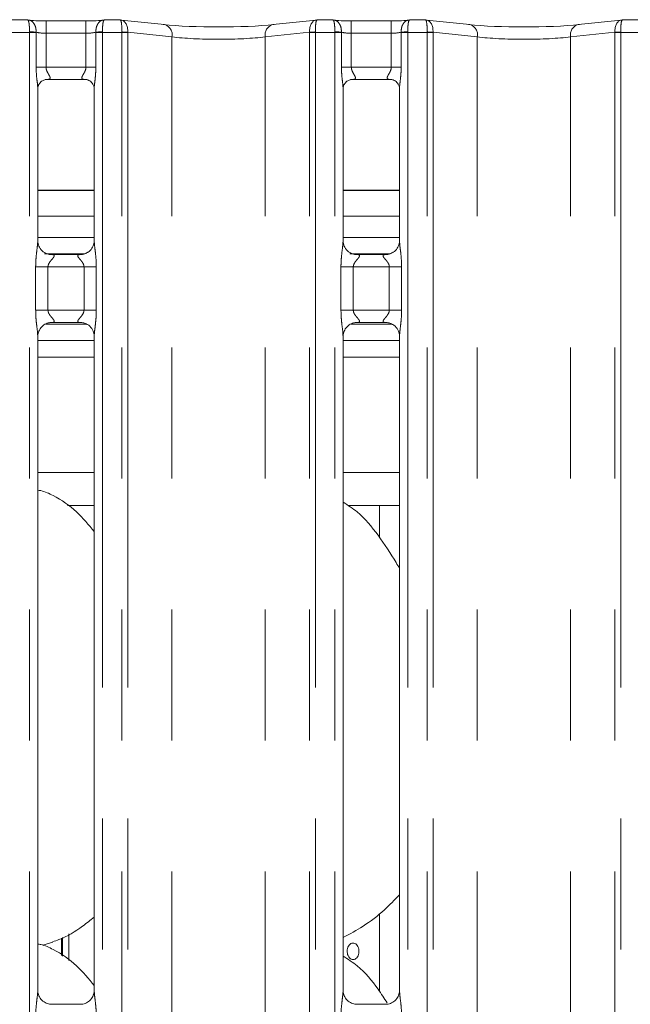
# Model space of a CAD drawing. Units: millimetres. Extents: x 5 to 415, y 5 to 292.
# Drawn here: x 98 to 104, y 126 to 136 of the extents above; entities that cross this region are included whole.
import ezdxf

# ---------------------------------------------------------------- set-up
doc = ezdxf.new("R2010")
doc.units = ezdxf.units.MM
doc.linetypes.add('PHANTOM', pattern=[12.7, 6.35, -1.27, 1.27, -1.27, 1.27, -1.27])
doc.layers.add('SLD-0', color=179, linetype='Continuous')

msp = doc.modelspace()

# ---------------------------------------------------------------- linework, layer by layer
at = {"layer": 'SLD-0', "color": 179, "linetype": 'Continuous', "lineweight": 18}
for p, q in [((98.43684, 135.61676), (98.28061, 135.61676)), ((99.00123, 135.60835), (98.61386, 135.60835)), ((99.33448, 135.61676), (99.17826, 135.61676)), ((99.76269, 135.57223), (99.34356, 135.61628)), ((101.23153, 135.61628), (100.8124, 135.57223)), ((101.39684, 135.61676), (101.24061, 135.61676)), ((101.96123, 135.60835), (101.57386, 135.60835)), ((102.29448, 135.61676), (102.13826, 135.61676)), ((102.72269, 135.57223), (102.30356, 135.61628)), ((104.19153, 135.61628), (103.7724, 135.57223)), ((104.35684, 135.61676), (104.20061, 135.61676)), ((98.61244, 135.04), (98.60707, 135.03974)), ((98.61244, 135.03967), (99.0027, 135.03967)), ((101.57244, 135.04), (101.56707, 135.03974)), ((101.57244, 135.03967), (101.9627, 135.03967)), ((98.53386, 133.47463), (98.53386, 134.95386)), ((99.08123, 134.95346), (99.08123, 133.47498)), ((101.49386, 133.47463), (101.49386, 134.95386)), ((102.04123, 134.95346), (102.04123, 133.47498)), ((99.08123, 133.96299), (98.53386, 133.96299)), ((102.04123, 133.96299), (101.49386, 133.96299)), ((99.08123, 133.71499), (98.53386, 133.71499)), ((102.04123, 133.71499), (101.49386, 133.71499)), ((99.08123, 133.50962), (98.53386, 133.50962)), ((102.04123, 133.50962), (101.49386, 133.50962)), ((98.65253, 133.343), (98.65976, 133.34268)), ((98.95375, 133.34317), (98.65976, 133.34317)), ((101.61253, 133.343), (101.61976, 133.34268)), ((101.91375, 133.34317), (101.61976, 133.34317)), ((98.61214, 132.66962), (99.00452, 132.66962)), ((98.66135, 132.68408), (98.95533, 132.68408)), ((98.96257, 132.68424), (98.95533, 132.68456)), ((101.57214, 132.66962), (101.96453, 132.66962)), ((101.62135, 132.68408), (101.91533, 132.68408)), ((101.92257, 132.68424), (101.91533, 132.68456)), ((98.53386, 126.20665), (98.53386, 132.55226)), ((98.53386, 132.50962), (99.08123, 132.50962)), ((99.08123, 132.55261), (99.08123, 126.20739)), ((101.49386, 126.20665), (101.49386, 132.55226)), ((101.49386, 132.50962), (102.04123, 132.50962)), ((102.04123, 132.55261), (102.04123, 126.20739)), ((98.82179, 130.90962), (99.08123, 130.90962)), ((101.5418, 130.90962), (102.04123, 130.90962)), ((101.84755, 130.90962), (101.84755, 130.59937)), ((101.84755, 126.95545), (101.84755, 126.19937)), ((98.5815, 126.6474), (98.68114, 126.67671)), ((98.76563, 126.54883), (98.76563, 126.71741)), ((98.773, 126.72161), (98.773, 126.54369)), ((98.95518, 126.07558), (98.65917, 126.07558)), ((101.91518, 126.07558), (101.61917, 126.07558))]:
    msp.add_line(p, q, dxfattribs=at)
at = {"layer": 'SLD-0', "color": 8, "linetype": 'PHANTOM', "lineweight": 18}
for p, q in [((98.61386, 135.48835), (98.61386, 135.60835)), ((99.00123, 135.48835), (99.00123, 135.60835)), ((101.57386, 135.48835), (101.57386, 135.60835)), ((101.96123, 135.48835), (101.96123, 135.60835)), ((98.45386, 135.49676), (98.26578, 135.49676)), ((98.45386, 135.49676), (98.45389, 135.50179)), ((98.45386, 95.61362), (98.45386, 135.49676)), ((98.51786, 135.49676), (98.45386, 135.49676)), ((98.51788, 135.49843), (98.51786, 135.49676)), ((98.51786, 135.15967), (98.51786, 135.49676)), ((98.61386, 135.48835), (98.61386, 135.15967)), ((99.00123, 135.48835), (98.61386, 135.48835)), ((99.00123, 135.15967), (99.00123, 135.48835)), ((99.09723, 135.49676), (99.09722, 135.49843)), ((99.09723, 135.49676), (99.09723, 135.15967)), ((99.16123, 135.49676), (99.09723, 135.49676)), ((99.16123, 135.49676), (99.16121, 135.50179)), ((99.16123, 135.49676), (99.16123, 95.61362)), ((99.34931, 135.49676), (99.16123, 135.49676)), ((99.34931, 95.61362), (99.34931, 135.49676)), ((99.40588, 135.49676), (99.34931, 135.49676)), ((99.40588, 135.49676), (99.40588, 95.61362)), ((99.835, 135.45289), (99.4059, 135.49799)), ((99.835, 95.61362), (99.835, 135.45289)), ((101.16919, 135.49799), (100.74009, 135.45289)), ((100.74009, 95.61362), (100.74009, 135.45289)), ((101.16921, 95.61362), (101.16921, 135.49676)), ((101.22578, 135.49676), (101.16921, 135.49676)), ((101.41386, 135.49676), (101.22578, 135.49676)), ((101.22578, 135.49676), (101.22578, 95.61362)), ((101.41386, 135.49676), (101.41389, 135.50179)), ((101.41386, 95.61362), (101.41386, 135.49676)), ((101.47786, 135.49676), (101.41386, 135.49676)), ((101.47788, 135.49843), (101.47786, 135.49676)), ((101.47786, 135.15967), (101.47786, 135.49676)), ((101.57386, 135.48835), (101.57386, 135.15967)), ((101.96123, 135.48835), (101.57386, 135.48835)), ((101.96123, 135.15967), (101.96123, 135.48835)), ((102.05723, 135.49676), (102.05722, 135.49843)), ((102.05723, 135.49676), (102.05723, 135.15967)), ((102.12123, 135.49676), (102.05723, 135.49676)), ((102.12123, 135.49676), (102.1212, 135.50179)), ((102.12123, 135.49676), (102.12123, 95.61362)), ((102.30931, 135.49676), (102.12123, 135.49676)), ((102.30931, 95.61362), (102.30931, 135.49676)), ((102.36588, 135.49676), (102.30931, 135.49676)), ((102.36588, 135.49676), (102.36588, 95.61362)), ((102.795, 135.45289), (102.3659, 135.49799)), ((102.795, 95.61362), (102.795, 135.45289)), ((104.12919, 135.49799), (103.70009, 135.45289)), ((103.70009, 95.61362), (103.70009, 135.45289)), ((104.12921, 95.61362), (104.12921, 135.49676)), ((104.18578, 135.49676), (104.12921, 135.49676)), ((104.18578, 135.49676), (104.18578, 95.61362)), ((104.37386, 135.49676), (104.18578, 135.49676)), ((98.61386, 135.15967), (98.51786, 135.15967)), ((98.61386, 135.15967), (99.00123, 135.15967)), ((99.00123, 135.15967), (99.09723, 135.15967)), ((101.57386, 135.15967), (101.47786, 135.15967)), ((101.57386, 135.15967), (101.96123, 135.15967)), ((102.05723, 135.15967), (101.96123, 135.15967)), ((99.08123, 133.96699), (98.53386, 133.96699)), ((102.04123, 133.96699), (101.49386, 133.96699)), ((98.5991, 133.34962), (98.98569, 133.34962)), ((101.5591, 133.34962), (101.94569, 133.34962)), ((98.51349, 132.80407), (98.51349, 133.22317)), ((98.51349, 133.22317), (98.63275, 133.22317)), ((98.63275, 133.22317), (98.63275, 132.80407)), ((98.98235, 133.22317), (98.63275, 133.22317)), ((98.98235, 133.22317), (99.1016, 133.22317)), ((98.98235, 132.80407), (98.98235, 133.22317)), ((99.1016, 133.22317), (99.1016, 132.80407)), ((101.47349, 132.80407), (101.47349, 133.22317)), ((101.47349, 133.22317), (101.59275, 133.22317)), ((101.59275, 133.22317), (101.59275, 132.80407)), ((101.94235, 133.22317), (101.59275, 133.22317)), ((101.94235, 133.22317), (102.0616, 133.22317)), ((101.94235, 132.80407), (101.94235, 133.22317)), ((102.0616, 133.22317), (102.0616, 132.80407)), ((98.51349, 132.80407), (98.63275, 132.80407)), ((98.63275, 132.80407), (98.98235, 132.80407)), ((98.98235, 132.80407), (99.1016, 132.80407)), ((101.47349, 132.80407), (101.59275, 132.80407)), ((101.59275, 132.80407), (101.94235, 132.80407)), ((101.94235, 132.80407), (102.0616, 132.80407)), ((98.53386, 132.34962), (99.08123, 132.34962)), ((101.49386, 132.34962), (102.04123, 132.34962)), ((98.53386, 131.22962), (99.08123, 131.22962)), ((101.49386, 131.22962), (102.04123, 131.22962)), ((98.83498, 126.50042), (98.83498, 126.75702))]:
    msp.add_line(p, q, dxfattribs=at)
for centre, radius, start, end in [((99.73498, 135.47386), 0.1022, 348.156316, 74.26679), ((100.84012, 135.47386), 0.1022, 105.733603, 191.843291), ((102.69498, 135.47386), 0.1022, 348.156316, 74.26679), ((103.80011, 135.47386), 0.1022, 105.73321, 191.843684), ((98.41943, 134.23244), 1.26982, 85.553345, 88.444946), ((99.19566, 134.23263), 1.26962, 91.554917, 94.446904), ((99.29282, 133.54839), 1.95287, 86.680608, 88.341913), ((99.44588, 135.49676), 0.04, 178.238721, 179.999903), ((101.28228, 133.54818), 1.95308, 91.658153, 93.319279), ((101.12921, 135.49676), 0.04, 0.000097, 1.761244), ((101.37943, 134.23255), 1.26971, 85.553195, 88.444984), ((102.15566, 134.23251), 1.26975, 91.555057, 94.446764), ((102.25282, 133.54827), 1.95299, 86.68066, 88.341862), ((102.40588, 135.49676), 0.04, 178.238719, 179.999903), ((104.24228, 133.54818), 1.95308, 91.658162, 93.31929), ((104.08921, 135.49676), 0.04, 0.000097, 1.761244)]:
    msp.add_arc(centre, radius, start, end, dxfattribs=at)
at = {"layer": 'SLD-0', "color": 179, "linetype": 'Continuous', "lineweight": 18}
for centre, major_axis, ratio, start_param, end_param in [((98.61386, 135.63292), (0.24, 0), 0.1051042, 3.8713216, 4.712389), ((99.00123, 135.63292), (0.24, 0), 0.1051042, 4.712389, 5.5534556), ((99.33274, 135.49676), (0.0098, 0.11962), 0.6077541, 6.269222, 6.4171812), ((100.28755, 135.62871), (0.76, 0), 0.1051042, 3.9269908, 5.4977871), ((101.24235, 135.49676), (-0.0098, 0.11962), 0.6077541, 6.1491894, 6.2971517), ((101.57386, 135.63292), (0.24, 0), 0.1051042, 3.8713217, 4.712389), ((101.96123, 135.63292), (0.24, 0), 0.1051042, 4.712389, 5.5534557), ((102.29274, 135.49676), (0.0098, 0.11962), 0.6077541, 6.2692215, 6.4171812), ((103.24755, 135.62871), (0.76, 0), 0.1051042, 3.9269908, 5.4977871), ((104.20235, 135.49676), (-0.0098, 0.11962), 0.6077541, 6.1491894, 6.2971512)]:
    msp.add_ellipse(centre, major_axis=major_axis, ratio=ratio, start_param=start_param, end_param=end_param, dxfattribs=at)
at = {"layer": 'SLD-0', "color": 8, "linetype": 'PHANTOM', "lineweight": 18}
for centre, major_axis, ratio, start_param, end_param in [((99.33274, 135.49676), (0.00177, 0.12), 0.137819, 4.7451639, 6.3899405), ((99.33274, 135.49676), (0.0098, 0.11962), 0.6077541, 4.7724049, 6.269222), ((101.24235, 135.49676), (-0.0098, 0.11962), 0.6077541, 0.0139664, 1.5107807), ((101.24235, 135.49676), (-0.00177, 0.12), 0.137819, 6.1764301, 7.8212067), ((102.29274, 135.49676), (0.00177, 0.12), 0.137819, 4.7451639, 6.3899405), ((102.29274, 135.49676), (0.0098, 0.11962), 0.6077541, 4.7724049, 6.2692215), ((104.20235, 135.49676), (-0.0098, 0.11962), 0.6077541, 0.0139659, 1.5107807), ((104.20235, 135.49676), (-0.00177, 0.12), 0.137819, 6.1764301, 7.8212067), ((98.61386, 135.51357), (0.12, 0), 0.2102085, 3.7853166, 4.712389), ((99.00123, 135.51357), (0.12, 0), 0.2102085, 4.712389, 5.639466), ((99.38931, 135.49676), (0, 0.12), 0.3333333, 1.5400568, 1.5707958), ((100.28755, 135.50937), (0.64, 0), 0.1248113, 3.9269904, 5.4977873), ((101.18578, 135.49676), (0, 0.12), 0.3333333, 4.7123895, 4.7431285), ((101.57386, 135.51357), (0.12, 0), 0.2102085, 3.7853138, 4.712389), ((101.96123, 135.51357), (0.12, 0), 0.2102085, 4.712389, 5.6394632), ((102.34931, 135.49676), (0, 0.12), 0.3333333, 1.5400568, 1.5707958), ((103.24755, 135.50937), (0.64, 0), 0.1248113, 3.9269905, 5.4977873), ((104.14578, 135.49676), (0, 0.12), 0.3333333, 4.7123895, 4.7431285)]:
    msp.add_ellipse(centre, major_axis=major_axis, ratio=ratio, start_param=start_param, end_param=end_param, dxfattribs=at)
for points, knots in [([(98.51788, 135.49843), (98.51763, 135.51072), (98.51714, 135.53507), (98.50612, 135.56803), (98.48873, 135.59494), (98.46436, 135.61387), (98.44522, 135.61736), (98.43512, 135.61612), (98.43498, 135.6161)], [0, 0, 0, 0, 0.1879866, 0.3727052, 0.5591487, 0.758545, 0.9966022, 1, 1, 1, 1]), ([(98.45389, 135.50179), (98.45383, 135.51406), (98.45372, 135.53839), (98.45123, 135.57095), (98.44729, 135.59675), (98.44229, 135.61424), (98.43858, 135.61479), (98.43684, 135.61505)], [0, 0, 0, 0, 0.2005267, 0.3977884, 0.59719, 0.810534, 1, 1, 1, 1]), ([(99.09722, 135.49843), (99.09746, 135.51072), (99.09795, 135.53507), (99.10897, 135.56803), (99.12636, 135.59494), (99.15073, 135.61387), (99.16987, 135.61736), (99.17997, 135.61612), (99.18012, 135.6161)], [0, 0, 0, 0, 0.1879863, 0.3727049, 0.5591485, 0.7585449, 0.9966022, 1, 1, 1, 1]), ([(99.16121, 135.50179), (99.16126, 135.51406), (99.16137, 135.53839), (99.16386, 135.57095), (99.1678, 135.59675), (99.17281, 135.61424), (99.17651, 135.61479), (99.17826, 135.61505)], [0, 0, 0, 0, 0.2005268, 0.3977889, 0.5971903, 0.8105344, 1, 1, 1, 1]), ([(101.47788, 135.49843), (101.47763, 135.51072), (101.47714, 135.53507), (101.46612, 135.56803), (101.44873, 135.59494), (101.42436, 135.61387), (101.40522, 135.61736), (101.39512, 135.61612), (101.39498, 135.6161)], [0, 0, 0, 0, 0.1879864, 0.3727041, 0.559149, 0.758547, 0.9966022, 1, 1, 1, 1]), ([(101.41389, 135.50179), (101.41383, 135.51406), (101.41372, 135.53839), (101.41123, 135.57095), (101.40729, 135.59675), (101.40229, 135.61424), (101.39858, 135.61479), (101.39684, 135.61505)], [0, 0, 0, 0, 0.2005267, 0.3977888, 0.5971905, 0.8105345, 1, 1, 1, 1]), ([(102.05722, 135.49843), (102.05746, 135.51072), (102.05795, 135.53507), (102.06897, 135.56803), (102.08636, 135.59494), (102.11073, 135.61387), (102.12987, 135.61736), (102.13997, 135.61612), (102.14012, 135.6161)], [0, 0, 0, 0, 0.1879867, 0.3727037, 0.5591487, 0.7585469, 0.9966022, 1, 1, 1, 1]), ([(102.1212, 135.50179), (102.12126, 135.51406), (102.12137, 135.53839), (102.12386, 135.57095), (102.1278, 135.59675), (102.13281, 135.61424), (102.13651, 135.61479), (102.13826, 135.61505)], [0, 0, 0, 0, 0.2005268, 0.3977887, 0.5971904, 0.8105345, 1, 1, 1, 1]), ([(98.53322, 134.95386), (98.53332, 134.958), (98.53384, 134.97922), (98.52688, 135.026), (98.51984, 135.09055), (98.51854, 135.13589), (98.51786, 135.15967)], [0, 0, 0, 0, 0.0718748, 0.3685193, 0.6688192, 1, 1, 1, 1]), ([(98.61386, 135.15967), (98.61466, 135.15112), (98.61582, 135.13879), (98.62434, 135.11582), (98.63734, 135.09278), (98.64877, 135.07359), (98.65365, 135.0606), (98.65439, 135.05384), (98.6512, 135.0467), (98.64487, 135.04304), (98.63183, 135.04002), (98.62081, 135.04001), (98.61244, 135.04)], [0, 0, 0, 0, 0.1209334, 0.174518, 0.3568078, 0.5240818, 0.5645195, 0.6611593, 0.703635, 0.812814, 0.8578214, 1, 1, 1, 1]), ([(99.00802, 135.03974), (98.99749, 135.03973), (98.98111, 135.03972), (98.96799, 135.04398), (98.96188, 135.04947), (98.96075, 135.05522), (98.96285, 135.06606), (98.96773, 135.07559), (98.97805, 135.09368), (98.98957, 135.11254), (98.99839, 135.13581), (99.00094, 135.15079), (99.00113, 135.15661), (99.00123, 135.15967)], [0, 0, 0, 0, 0.173121, 0.2690016, 0.315404, 0.4119762, 0.4391845, 0.5865398, 0.6101793, 0.7904922, 0.9198937, 0.9580657, 1, 1, 1, 1]), ([(99.09723, 135.15967), (99.09719, 135.15358), (99.09699, 135.12468), (99.09341, 135.0745), (99.08684, 135.01501), (99.08103, 134.97374), (99.08164, 134.95657), (99.08175, 134.95346)], [0, 0, 0, 0, 0.08481445, 0.40300354, 0.69896439, 0.9454443, 1, 1, 1, 1]), ([(101.49322, 134.95386), (101.49332, 134.958), (101.49384, 134.97922), (101.48688, 135.026), (101.47984, 135.09055), (101.47854, 135.13589), (101.47786, 135.15967)], [0, 0, 0, 0, 0.0718748, 0.3685198, 0.6688193, 1, 1, 1, 1]), ([(101.57386, 135.15967), (101.57466, 135.15112), (101.57582, 135.13879), (101.58434, 135.11582), (101.59734, 135.09278), (101.60877, 135.07359), (101.61365, 135.0606), (101.61439, 135.05384), (101.6112, 135.0467), (101.60487, 135.04304), (101.59183, 135.04002), (101.58081, 135.04001), (101.57244, 135.04)], [0, 0, 0, 0, 0.1209334, 0.1745171, 0.3568081, 0.524081, 0.56452, 0.6611597, 0.7036354, 0.8128144, 0.8578235, 1, 1, 1, 1]), ([(101.96802, 135.03974), (101.95749, 135.03973), (101.94111, 135.03972), (101.92799, 135.04398), (101.92188, 135.04947), (101.92075, 135.05522), (101.92285, 135.06606), (101.92773, 135.07559), (101.93805, 135.09368), (101.94957, 135.11254), (101.95839, 135.13581), (101.96094, 135.15079), (101.96113, 135.15661), (101.96123, 135.15967)], [0, 0, 0, 0, 0.173119, 0.2690013, 0.3154037, 0.411976, 0.439184, 0.5865403, 0.6101809, 0.7904916, 0.9198932, 0.9580657, 1, 1, 1, 1]), ([(102.05723, 135.15967), (102.05719, 135.15358), (102.05699, 135.12468), (102.05341, 135.0745), (102.04684, 135.01501), (102.04103, 134.97374), (102.04164, 134.95657), (102.04175, 134.95346)], [0, 0, 0, 0, 0.0848145, 0.4030031, 0.6989644, 0.9454443, 1, 1, 1, 1]), ([(98.51349, 133.22317), (98.51353, 133.22993), (98.51374, 133.26185), (98.51753, 133.31932), (98.5254, 133.38913), (98.5328, 133.44253), (98.53329, 133.46735), (98.53344, 133.47463)], [0, 0, 0, 0, 0.0777406, 0.3668076, 0.6603477, 0.9004029, 1, 1, 1, 1]), ([(99.08155, 133.47498), (99.08195, 133.46477), (99.08317, 133.43356), (99.09149, 133.37455), (99.09954, 133.30077), (99.10089, 133.24994), (99.1016, 133.22317)], [0, 0, 0, 0, 0.1366539, 0.4174655, 0.69316, 1, 1, 1, 1]), ([(101.47349, 133.22317), (101.47353, 133.22993), (101.47374, 133.26185), (101.47753, 133.31932), (101.4854, 133.38913), (101.4928, 133.44253), (101.49329, 133.46735), (101.49344, 133.47463)], [0, 0, 0, 0, 0.0777405, 0.3668077, 0.6603479, 0.9004028, 1, 1, 1, 1]), ([(102.04155, 133.47498), (102.04195, 133.46477), (102.04317, 133.43356), (102.05149, 133.37455), (102.05954, 133.30077), (102.06089, 133.24994), (102.0616, 133.22317)], [0, 0, 0, 0, 0.1366539, 0.4174657, 0.69316, 1, 1, 1, 1]), ([(98.65976, 133.34268), (98.66755, 133.34274), (98.6803, 133.34283), (98.69027, 133.3391), (98.69439, 133.334), (98.69376, 133.32799), (98.68779, 133.31592), (98.67099, 133.29617), (98.64912, 133.2704), (98.63695, 133.24725), (98.63319, 133.23291), (98.63288, 133.22608), (98.63275, 133.22317)], [0, 0, 0, 0, 0.1320987, 0.2160049, 0.2720984, 0.3551521, 0.3992506, 0.5903916, 0.7945929, 0.9052686, 0.959602, 1, 1, 1, 1]), ([(98.98235, 133.22317), (98.9816, 133.23003), (98.98029, 133.24219), (98.96932, 133.26477), (98.94967, 133.29032), (98.92932, 133.31281), (98.92153, 133.32696), (98.9208, 133.33418), (98.9246, 133.3391), (98.93519, 133.3427), (98.94656, 133.34293), (98.95375, 133.34308)], [0, 0, 0, 0, 0.0955599, 0.1692641, 0.3541994, 0.5732831, 0.6606467, 0.7184524, 0.7976534, 0.872162, 1, 1, 1, 1]), ([(101.61976, 133.34268), (101.62755, 133.34274), (101.6403, 133.34283), (101.65027, 133.3391), (101.65439, 133.334), (101.65376, 133.32799), (101.64779, 133.31592), (101.63099, 133.29617), (101.60912, 133.2704), (101.59695, 133.24725), (101.59319, 133.23291), (101.59288, 133.22608), (101.59275, 133.22317)], [0, 0, 0, 0, 0.13209671, 0.21600296, 0.27209714, 0.35515077, 0.39924928, 0.59039174, 0.7945931, 0.9052677, 0.95960237, 1, 1, 1, 1]), ([(101.94235, 133.22317), (101.9416, 133.23003), (101.94029, 133.24219), (101.92932, 133.26477), (101.90967, 133.29032), (101.88932, 133.31281), (101.88153, 133.32696), (101.8808, 133.33418), (101.8846, 133.3391), (101.89519, 133.3427), (101.90656, 133.34293), (101.91375, 133.34308)], [0, 0, 0, 0, 0.0955604, 0.1692635, 0.3541973, 0.5732838, 0.660646, 0.7184518, 0.7976528, 0.87216, 1, 1, 1, 1]), ([(98.53354, 132.55226), (98.53314, 132.56247), (98.53192, 132.59368), (98.52361, 132.65269), (98.51555, 132.72647), (98.5142, 132.7773), (98.51349, 132.80407)], [0, 0, 0, 0, 0.1366549, 0.4174654, 0.6931599, 1, 1, 1, 1]), ([(98.63275, 132.80407), (98.63349, 132.79721), (98.63481, 132.78505), (98.64577, 132.76247), (98.66542, 132.73692), (98.68578, 132.71443), (98.69356, 132.70028), (98.69429, 132.69306), (98.69049, 132.68814), (98.6799, 132.68454), (98.66853, 132.68431), (98.66135, 132.68417)], [0, 0, 0, 0, 0.0955585, 0.1692625, 0.3541976, 0.5732838, 0.6606458, 0.7184514, 0.7976523, 0.8721582, 1, 1, 1, 1]), ([(98.95533, 132.68456), (98.94754, 132.6845), (98.93479, 132.68441), (98.92482, 132.68814), (98.9207, 132.69324), (98.92134, 132.69925), (98.9273, 132.71132), (98.9441, 132.73107), (98.96597, 132.75684), (98.97814, 132.77999), (98.9819, 132.79433), (98.98221, 132.80116), (98.98235, 132.80407)], [0, 0, 0, 0, 0.1320988, 0.216005, 0.2720985, 0.3551522, 0.39925, 0.5903919, 0.7945932, 0.9052678, 0.9596038, 1, 1, 1, 1]), ([(99.1016, 132.80407), (99.10156, 132.79731), (99.10135, 132.76539), (99.09756, 132.70792), (99.0897, 132.63811), (99.0823, 132.58471), (99.0818, 132.55989), (99.08165, 132.55261)], [0, 0, 0, 0, 0.0777395, 0.3668077, 0.6603469, 0.9004027, 1, 1, 1, 1]), ([(101.49354, 132.55226), (101.49314, 132.56247), (101.49192, 132.59368), (101.48361, 132.65269), (101.47555, 132.72647), (101.4742, 132.7773), (101.47349, 132.80407)], [0, 0, 0, 0, 0.1366549, 0.4174655, 0.69316, 1, 1, 1, 1]), ([(101.59275, 132.80407), (101.59349, 132.79721), (101.59481, 132.78505), (101.60577, 132.76247), (101.62543, 132.73693), (101.64578, 132.71443), (101.65356, 132.70028), (101.65429, 132.69306), (101.65049, 132.68814), (101.6399, 132.68454), (101.62853, 132.68431), (101.62135, 132.68417)], [0, 0, 0, 0, 0.09555868, 0.16926178, 0.35419732, 0.57328262, 0.6606456, 0.71845134, 0.79765241, 0.87215992, 1, 1, 1, 1]), ([(101.91533, 132.68456), (101.90754, 132.6845), (101.8948, 132.68441), (101.88482, 132.68814), (101.8807, 132.69324), (101.88134, 132.69925), (101.8873, 132.71132), (101.9041, 132.73107), (101.92597, 132.75684), (101.93814, 132.77999), (101.9419, 132.79433), (101.94221, 132.80116), (101.94235, 132.80407)], [0, 0, 0, 0, 0.1320989, 0.2160051, 0.2720986, 0.3551523, 0.3992494, 0.5903927, 0.7945941, 0.9052675, 0.9596035, 1, 1, 1, 1]), ([(102.0616, 132.80407), (102.06156, 132.79731), (102.06135, 132.76539), (102.05756, 132.70792), (102.0497, 132.63811), (102.0423, 132.58471), (102.0418, 132.55989), (102.04165, 132.55261)], [0, 0, 0, 0, 0.0777394, 0.3668077, 0.6603468, 0.9004028, 1, 1, 1, 1]), ([(98.51349, 125.95558), (98.51358, 125.96556), (98.51398, 126.00702), (98.51995, 126.07501), (98.52831, 126.14488), (98.53392, 126.18834), (98.53342, 126.2033), (98.53331, 126.20665)], [0, 0, 0, 0, 0.1148842, 0.477073, 0.7822363, 0.9513108, 1, 1, 1, 1]), ([(99.08155, 126.20739), (99.08195, 126.19718), (99.08317, 126.16597), (99.09149, 126.10696), (99.09954, 126.03318), (99.10089, 125.98235), (99.1016, 125.95558)], [0, 0, 0, 0, 0.1366552, 0.4174642, 0.6931604, 1, 1, 1, 1]), ([(101.47349, 125.95558), (101.47358, 125.96556), (101.47398, 126.00702), (101.47995, 126.07501), (101.48831, 126.14488), (101.49392, 126.18834), (101.49342, 126.2033), (101.49331, 126.20665)], [0, 0, 0, 0, 0.1148841, 0.4770733, 0.7822363, 0.9513108, 1, 1, 1, 1]), ([(102.04155, 126.20739), (102.04195, 126.19718), (102.04317, 126.16597), (102.05149, 126.10696), (102.05954, 126.03318), (102.06089, 125.98235), (102.0616, 125.95558)], [0, 0, 0, 0, 0.13665516, 0.41746443, 0.69316041, 1, 1, 1, 1])]:
    msp.add_open_spline(points, degree=3, knots=knots, dxfattribs=at)
at = {"layer": 'SLD-0', "color": 179, "linetype": 'Continuous', "lineweight": 18}
for points, knots in [([(98.43684, 135.61505), (98.43625, 135.61579), (98.43563, 135.61657), (98.43501, 135.61612), (98.43498, 135.6161)], [0, 0, 0, 0, 0.9470551, 1, 1, 1, 1]), ([(99.17826, 135.61505), (99.17884, 135.61579), (99.17946, 135.61657), (99.18008, 135.61612), (99.18012, 135.6161)], [0, 0, 0, 0, 0.9470621, 1, 1, 1, 1]), ([(101.39684, 135.61505), (101.39625, 135.61579), (101.39563, 135.61657), (101.39501, 135.61612), (101.39498, 135.6161)], [0, 0, 0, 0, 0.9470621, 1, 1, 1, 1]), ([(102.13826, 135.61505), (102.13884, 135.61579), (102.13946, 135.61657), (102.14008, 135.61612), (102.14012, 135.6161)], [0, 0, 0, 0, 0.9470621, 1, 1, 1, 1]), ([(98.53399, 134.9531), (98.53398, 134.95426), (98.53392, 134.95842), (98.53703, 134.97663), (98.5504, 135.00435), (98.57546, 135.0278), (98.60012, 135.03777), (98.61226, 135.03965), (98.61328, 135.03966), (98.61374, 135.03966)], [0, 0, 0, 0, 0.0511212, 0.1837355, 0.384254, 0.6497057, 0.8274062, 0.9225038, 1, 1, 1, 1]), ([(99.00186, 135.03966), (99.00172, 135.03966), (99.00125, 135.03967), (99.00678, 135.03928), (99.02031, 135.03596), (99.04462, 135.02418), (99.06852, 134.9991), (99.07984, 134.97072), (99.0813, 134.9549), (99.08122, 134.95278), (99.08121, 134.9526)], [0, 0, 0, 0, 0.0337282, 0.1149018, 0.2230301, 0.3821869, 0.6511212, 0.8674726, 0.988474, 1, 1, 1, 1]), ([(101.49399, 134.9531), (101.49398, 134.95426), (101.49392, 134.95842), (101.49703, 134.97663), (101.5104, 135.00435), (101.53546, 135.0278), (101.56012, 135.03777), (101.57226, 135.03965), (101.57328, 135.03966), (101.57374, 135.03966)], [0, 0, 0, 0, 0.0511211, 0.1837358, 0.3842542, 0.6497059, 0.8274063, 0.9225038, 1, 1, 1, 1]), ([(101.96186, 135.03966), (101.96172, 135.03966), (101.96125, 135.03967), (101.96678, 135.03928), (101.98031, 135.03596), (102.00462, 135.02418), (102.02852, 134.9991), (102.03984, 134.97072), (102.0413, 134.9549), (102.04122, 134.95278), (102.04121, 134.9526)], [0, 0, 0, 0, 0.0337282, 0.1149006, 0.2230288, 0.3821903, 0.6511204, 0.8674727, 0.988474, 1, 1, 1, 1]), ([(98.60345, 133.3607), (98.60219, 133.36123), (98.58383, 133.36894), (98.55617, 133.39926), (98.53613, 133.443), (98.5345, 133.46664), (98.53388, 133.47569)], [0, 0, 0, 0, 0.0295474, 0.4293854, 0.7814828, 1, 1, 1, 1]), ([(99.08116, 133.47554), (99.08118, 133.47511), (99.0815, 133.46877), (99.0782, 133.44196), (99.06108, 133.40358), (99.03581, 133.37254), (99.01836, 133.36474), (99.01697, 133.36412)], [0, 0, 0, 0, 0.01495177, 0.21903545, 0.57251473, 0.96594911, 1, 1, 1, 1]), ([(101.56345, 133.3607), (101.56219, 133.36123), (101.54383, 133.36894), (101.51617, 133.39926), (101.49613, 133.443), (101.4945, 133.46664), (101.49388, 133.47569)], [0, 0, 0, 0, 0.0295504, 0.4293871, 0.7814835, 1, 1, 1, 1]), ([(102.04116, 133.47554), (102.04118, 133.47511), (102.0415, 133.46877), (102.0382, 133.44196), (102.02108, 133.40358), (101.99581, 133.37254), (101.97836, 133.36474), (101.97697, 133.36412)], [0, 0, 0, 0, 0.01495177, 0.21903498, 0.57251552, 0.96595231, 1, 1, 1, 1]), ([(98.66049, 133.34326), (98.65865, 133.34329), (98.65312, 133.34335), (98.63192, 133.34631), (98.61412, 133.35531), (98.60345, 133.3607)], [0, 0, 0, 0, 0.1659178, 0.4998212, 1, 1, 1, 1]), ([(98.95375, 133.34308), (98.95416, 133.34311), (98.95654, 133.34329), (98.95974, 133.34309), (98.9623, 133.34301), (98.96257, 133.343)], [0, 0, 0, 0, 0.1597369, 0.9136166, 1, 1, 1, 1]), ([(99.01697, 133.36412), (99.00462, 133.35731), (98.9848, 133.34639), (98.96134, 133.34329), (98.95592, 133.34326), (98.9542, 133.34326)], [0, 0, 0, 0, 0.5306781, 0.8510258, 1, 1, 1, 1]), ([(101.62049, 133.34326), (101.61865, 133.34329), (101.61312, 133.34335), (101.59192, 133.34631), (101.57412, 133.35531), (101.56345, 133.3607)], [0, 0, 0, 0, 0.1659227, 0.499829, 1, 1, 1, 1]), ([(101.91375, 133.34308), (101.91416, 133.34311), (101.91654, 133.34329), (101.91974, 133.34309), (101.9223, 133.34301), (101.92257, 133.343)], [0, 0, 0, 0, 0.1597443, 0.9136589, 1, 1, 1, 1]), ([(101.97697, 133.36412), (101.96462, 133.35731), (101.9448, 133.34639), (101.92134, 133.34329), (101.91592, 133.34326), (101.9142, 133.34326)], [0, 0, 0, 0, 0.530685, 0.8510285, 1, 1, 1, 1]), ([(98.53393, 132.5517), (98.53391, 132.55213), (98.53359, 132.55848), (98.53694, 132.58511), (98.55371, 132.62475), (98.59029, 132.6626), (98.6292, 132.68024), (98.65445, 132.68407), (98.66022, 132.68404), (98.66234, 132.68403)], [0, 0, 0, 0, 0.009368, 0.1372149, 0.3586531, 0.6051253, 0.8174967, 0.9328158, 1, 1, 1, 1]), ([(98.66135, 132.68417), (98.66093, 132.68413), (98.65855, 132.68395), (98.65535, 132.68415), (98.65279, 132.68423), (98.65253, 132.68424)], [0, 0, 0, 0, 0.1597527, 0.9137007, 1, 1, 1, 1]), ([(98.9546, 132.68398), (98.95644, 132.68396), (98.96197, 132.68389), (98.98322, 132.68092), (99.00106, 132.6719), (99.01178, 132.66648)], [0, 0, 0, 0, 0.1655676, 0.4987527, 1, 1, 1, 1]), ([(99.01178, 132.66648), (99.01299, 132.66597), (99.03131, 132.65828), (99.05892, 132.62798), (99.07896, 132.58424), (99.08059, 132.5606), (99.08121, 132.55155)], [0, 0, 0, 0, 0.028496, 0.4287657, 0.7812461, 1, 1, 1, 1]), ([(101.49393, 132.5517), (101.49391, 132.55213), (101.49359, 132.55848), (101.49694, 132.58511), (101.51371, 132.62475), (101.55028, 132.6626), (101.5892, 132.68024), (101.61445, 132.68407), (101.62022, 132.68404), (101.62234, 132.68403)], [0, 0, 0, 0, 0.009368, 0.1372147, 0.3586526, 0.6051229, 0.817494, 0.9328148, 1, 1, 1, 1]), ([(101.62135, 132.68417), (101.62093, 132.68413), (101.61855, 132.68395), (101.61535, 132.68415), (101.61279, 132.68423), (101.61253, 132.68424)], [0, 0, 0, 0, 0.1597453, 0.9136584, 1, 1, 1, 1]), ([(101.9146, 132.68398), (101.91644, 132.68396), (101.92197, 132.68389), (101.94322, 132.68092), (101.96106, 132.6719), (101.97178, 132.66648)], [0, 0, 0, 0, 0.1655627, 0.4987449, 1, 1, 1, 1]), ([(101.97178, 132.66648), (101.973, 132.66597), (101.99131, 132.65828), (102.01892, 132.62798), (102.03896, 132.58424), (102.04059, 132.5606), (102.04121, 132.55155)], [0, 0, 0, 0, 0.0284929, 0.4287659, 0.7812454, 1, 1, 1, 1]), ([(99.08123, 130.65689), (99.02711, 130.7233), (98.91411, 130.86194), (98.7297, 130.98774), (98.59542, 131.04959), (98.54392, 131.05835), (98.53386, 131.06006)], [0, 0, 0, 0, 0.3699888, 0.7724447, 0.9555418, 1, 1, 1, 1]), ([(102.04123, 130.30083), (102.03025, 130.31942), (101.96778, 130.42517), (101.84084, 130.61935), (101.67346, 130.82754), (101.54082, 130.91287), (101.49386, 130.94309)], [0, 0, 0, 0, 0.0796713, 0.4531376, 0.8063807, 1, 1, 1, 1]), ([(102.04123, 127.13757), (101.99324, 127.08766), (101.8852, 126.9753), (101.70149, 126.8339), (101.55952, 126.75746), (101.49386, 126.7221)], [0, 0, 0, 0, 0.3004677, 0.676484, 1, 1, 1, 1]), ([(99.08123, 126.9199), (99.04389, 126.89051), (98.93761, 126.80685), (98.80259, 126.72153), (98.6983, 126.68797), (98.67775, 126.68135)], [0, 0, 0, 0, 0.303052, 0.8626446, 1, 1, 1, 1]), ([(99.08123, 126.25689), (99.02711, 126.32329), (98.9141, 126.46191), (98.72973, 126.58786), (98.59444, 126.6499), (98.54191, 126.65876), (98.53084, 126.66063)], [0, 0, 0, 0, 0.3683424, 0.7690078, 0.9512899, 1, 1, 1, 1]), ([(101.53398, 126.58962), (101.53464, 126.59861), (101.53597, 126.61658), (101.54623, 126.64051), (101.56117, 126.65872), (101.57952, 126.66915), (101.5989, 126.67061), (101.61714, 126.66296), (101.6323, 126.64706), (101.64287, 126.62469), (101.64617, 126.60712), (101.64681, 126.59817)], [0, 0, 0, 0, 0.05362114, 0.10724275, 0.16092378, 0.21464531, 0.26829983, 0.32188689, 0.3755089, 0.4292168, 0.48292283, 0.48292283, 0.48292283, 0.48292283]), ([(101.64681, 126.59817), (101.64745, 126.58923), (101.64671, 126.57104), (101.63964, 126.54584), (101.62727, 126.52556), (101.61077, 126.51248), (101.59186, 126.50809), (101.57262, 126.51289), (101.55524, 126.52632), (101.54195, 126.54687), (101.53495, 126.56922), (101.53425, 126.58391), (101.53398, 126.58962)], [0.48292283, 0.48292283, 0.48292283, 0.48292283, 0.53654825, 0.59013434, 0.64378684, 0.69750649, 0.75119073, 0.80479043, 0.85838937, 0.91207307, 0.96579352, 1, 1, 1, 1]), ([(101.92085, 126.08851), (101.8923, 126.13306), (101.80995, 126.26155), (101.673, 126.42751), (101.5407, 126.51287), (101.49386, 126.54309)], [0, 0, 0, 0, 0.2553386, 0.7363487, 1, 1, 1, 1]), ([(98.66103, 126.07558), (98.66092, 126.07558), (98.65916, 126.07554), (98.64693, 126.07628), (98.62, 126.08268), (98.58108, 126.10402), (98.54835, 126.14374), (98.53475, 126.18425), (98.5344, 126.2016), (98.5343, 126.20692)], [0, 0, 0, 0, 0.00567098, 0.08989248, 0.21154006, 0.43884454, 0.69026047, 0.90506435, 1, 1, 1, 1]), ([(99.08123, 126.20823), (99.08123, 126.20819), (99.08155, 126.20267), (99.07883, 126.17772), (99.06389, 126.13918), (99.029, 126.1), (98.98959, 126.08044), (98.96296, 126.07576), (98.9566, 126.0757), (98.95454, 126.07567)], [0, 0, 0, 0, 0.00096077, 0.12612977, 0.33987629, 0.59058597, 0.81495788, 0.93983314, 1, 1, 1, 1]), ([(101.62103, 126.07558), (101.62092, 126.07558), (101.61916, 126.07554), (101.60693, 126.07628), (101.58, 126.08268), (101.54108, 126.10402), (101.50835, 126.14374), (101.49475, 126.18425), (101.4944, 126.2016), (101.49429, 126.20692)], [0, 0, 0, 0, 0.0056697, 0.0898926, 0.2115402, 0.4388446, 0.6902605, 0.9050643, 1, 1, 1, 1]), ([(102.04123, 126.20823), (102.04123, 126.20819), (102.04154, 126.20267), (102.03883, 126.17772), (102.02389, 126.13918), (101.989, 126.1), (101.94959, 126.08044), (101.92297, 126.07576), (101.9166, 126.0757), (101.91454, 126.07567)], [0, 0, 0, 0, 0.0009608, 0.1261296, 0.3398754, 0.5905867, 0.8149566, 0.9398319, 1, 1, 1, 1])]:
    msp.add_open_spline(points, degree=3, knots=knots, dxfattribs=at)

doc.saveas('drawing.dxf')
